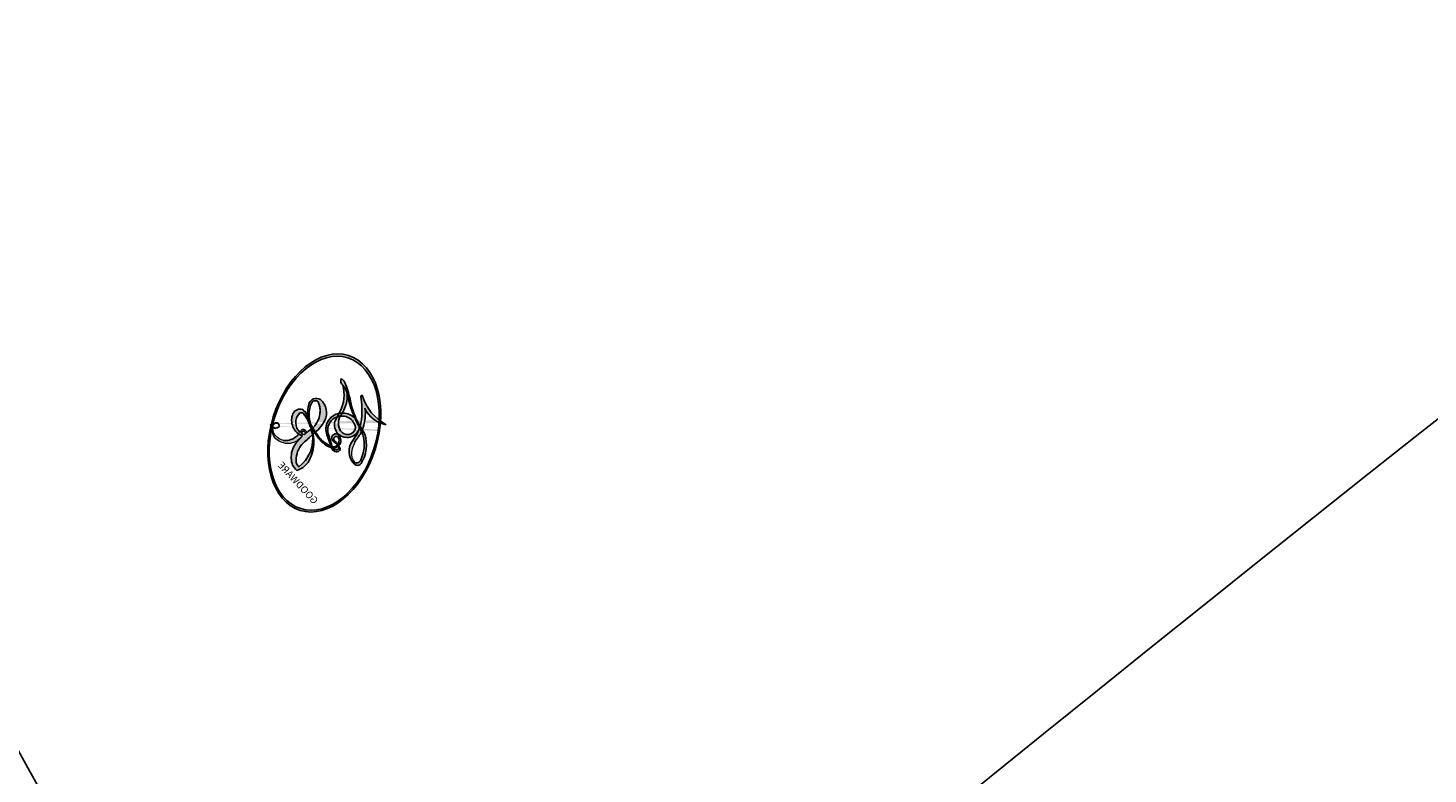
# Model space of a CAD drawing. Units: millimetres. Extents: x 2187 to 4707, y 1438 to 3220.
# Drawn here: x 3478 to 3480, y 2301 to 2302 of the extents above; entities that cross this region are included whole.
import ezdxf

# ---------------------------------------------------------------- set-up
doc = ezdxf.new("R2010")
doc.units = ezdxf.units.MM
doc.layers.add('H-08.木作(細線)', color=8, linetype='Continuous')
doc.layers.add('logo', color=240, linetype='Continuous', plot=False)
doc.styles.get("Standard").update_dxf_attribs({"font": 'arial.ttf'})

# ---------------------------------------------------------------- blocks, each defined once
blk = doc.blocks.new('logo')
at = {"layer": 'logo'}
h = blk.add_hatch(color=256, dxfattribs=at)
edge = h.paths.add_edge_path()
edge.add_ellipse((0.1802914912277629, 0.6045799425100995), major_axis=(0.3229310822019948, 0.5660060967866092), ratio=0.6591105981489803, start_angle=263.8575603848327, end_angle=429.8250477163325)
edge.add_arc((0.01771428938263853, 1.391569346549659), 0.3993341679718461, 258.9967413552358, 261.0580007118785)
edge.add_ellipse((0.1787985320825101, 0.6023774291033988), major_axis=(0.3143045515932551, 0.550886248658738), ratio=0.6598378267023628, start_angle=263.2429892943743, end_angle=428.5195051545401, ccw=False)
edge.add_arc((0.5073199427151849, 0.3746967277193107), 0.04332311897827124, 263.9961799065642, 282.4455010696743)
edge = h.paths.add_edge_path()
edge.add_ellipse((0.1787985320825101, 0.6023774291033988), major_axis=(0.3143045515932551, 0.550886248658738), ratio=0.6598378267023628, start_angle=70.27444383542638, end_angle=262.8393938163964, ccw=False)
edge.add_arc((0.03068698310926266, 1.204096049413238), 0.2374621132576002, 245.2323085429004, 248.2556509235489, ccw=False)
edge.add_ellipse((0.1802914912277629, 0.6045799425100995), major_axis=(0.3229310822019948, 0.5660060967866092), ratio=0.6591105981489803, start_angle=71.19986132064916, end_angle=263.5874831709492)
edge.add_arc((0.5026783769171743, 0.3667582457528624), 0.03889587363998076, 266.46582511937555, 288.39279538090886, ccw=False)
edge = h.paths.add_edge_path(flags=17)
edge.add_line((0.1957087584469264, 1.019739823916098), (0.1957087584469264, 1.034098023633305))
edge.add_arc((0.01771428938263853, 1.391569346549659), 0.3993341679718463, 261.0580007118787, 296.46993326101176, ccw=False)
edge.add_ellipse((0.1787985320825101, 0.6023774291033988), major_axis=(0.3143045515932551, 0.550886248658738), ratio=0.6598378267023628, start_angle=68.51950515454008, end_angle=70.27444383542637)
edge.add_arc((0.03068698310926266, 1.204096049413238), 0.2374621132576002, 248.2556509235472, 287.7328540247523)
edge.add_arc((0.1787515700016229, 0.8428055305785165), 0.1548912369510153, 119.2734902879766, 139.7005654380212)
edge.add_arc((0.4473028325628547, 0.5857130801532549), 0.5264673858294753, 137.2637964536153, 146.3296441712179)
edge.add_arc((0.699990274517404, 0.4866655720743438), 0.7937747080540483, 150.495440047385, 153.133153759539)
edge.add_arc((0.1745226173352421, 0.06722498738599825), 0.7993051380316838, 100.81859140067678, 103.20768185935663, ccw=False)
edge.add_arc((0.3030484850914945, 0.6842535605883313), 0.3253316575808651, 138.9230766667263, 148.8947779466664, ccw=False)
edge.add_arc((0.6247753021470999, 0.3946425204858315), 0.7581851605665992, 124.46568866148871, 138.4001760205241, ccw=False)
edge = h.paths.add_edge_path()
edge.add_arc((0.03068698310926266, 1.204096049413238), 0.2374621132576002, 233.3595557964515, 245.2323085428985)
edge.add_ellipse((0.1802914912277629, 0.6045799425100995), major_axis=(0.3229310822019948, 0.5660060967866092), ratio=0.6591105981489803, start_angle=69.8250477163325, end_angle=71.19986132064912, ccw=False)
edge.add_arc((0.01771428938263853, 1.391569346549659), 0.3993341679718461, 251.1922767923416, 258.9967413552355, ccw=False)
h.paths.add_polyline_path([(-0.05230556841343059, 0.8157453957182952, -0.021859056043336), (-0.01507380947805359, 0.83128368382404, -0.004954860000038527), (-0.00810373917556717, 0.8453871283209082, 0.01296660139934615), (-0.04819829918778851, 0.8348734075898392, 0.2233168218597432), (-0.2014011449027748, 0.6528535364541312, 0.4252427048585448), (-0.1683051170384715, 0.6103540628209885, 0.3932468187878483), (-0.01762062065063219, 0.7391353612993043, -0.08455806392049481), (0.01863162675181229, 0.8422020905063619, 0.01919431720782771), (-0.01507380947805359, 0.83128368382404, 0.00472601496695061), (-0.02146029121468018, 0.817705401067542, 0.02114843064291109), (-0.0385352395078371, 0.731271739926342, -0.08072109411544336), (-0.0657668188050593, 0.6647157422494274, -0.1041126089873124), (-0.1095005248516827, 0.6338635803485886, -0.09487265850930753), (-0.1615376919817209, 0.6213485423295424, -0.2078766928766236), (-0.1806048093676509, 0.6426082113111988, -0.2230344450931209), (-0.1780736952623556, 0.6710532802908347, -0.1686900671656828)], flags=17)
h.paths.add_polyline_path([(0.3601444251999055, 0.9744338414684535, 0.08859226629592737), (0.2835073553887923, 0.9527853389090524, 0.1407242370476406), (0.1982018572907691, 0.8196671719715596, -0.01227177250547251), (0.2022841222515126, 0.8147051671339796, -0.04153164331666979), (0.2150540611637553, 0.7974176329671536, 0.005558464624925259), (0.2209631089517643, 0.8159314326703679, -0.1878740793793823)], flags=17)
h.paths.add_polyline_path([(0.1897142947582324, 0.7303215851770801, 0.0115915370869728), (0.2047059639044164, 0.7679695011984222, 0.05688370383272847), (0.1918557768840401, 0.7904103092669175, -0.2712076389547624), (0.104537738736326, 0.711475444863936, -0.6796773919459298), (0.03965647445693321, 0.8164824763771321, -0.2900714316886079), (0.156914567009153, 0.8216799143929165, -0.1039224699488403), (0.1918557768840401, 0.7904103092669175, 0.05334853169188579), (0.1967681846745108, 0.8147051671339796, -0.004507969820746855), (0.1982018572907691, 0.8196671719715596, 0.2206035135701973), (0.0977739846730401, 0.8649461524264552, -0.01550142577462651), (0.0459350263390661, 0.8490112198160205, 0.00876830390257717), (0.03017708532752295, 0.8452974066130992, 0.02953939081686043), (0.0175457415789424, 0.8363910639072856, 1.009366776920765)], flags=17)
h.paths.add_polyline_path([(0.2150540611637553, 0.7974176329671536, -0.008928044058282365), (0.2047059639044164, 0.7679695011984222, -0.3476776960045613), (0.1679542116507946, 0.6313600905932617, 0.007270499821651857), (0.06358657876626239, 0.5787944804405925, -0.03560609058727635), (0.05895027547740028, 0.575940708536109, 0.01139008744123329), (0.06744892920141865, 0.571468074654149, 0.0121005007826768), (0.1545408028796373, 0.6096588174459612, 0.4616392744760571)], flags=17)
h.paths.add_polyline_path([(0.1077747728140821, 0.6735532254033387, 0.4331813314891947), (0.02724251157269464, 0.6315920425049626, 0.04485966569812438), (0.02569205851068546, 0.6202306754530582, -0.02678327127818661), (0.03807156646325893, 0.622268852538582, -0.142026000870599), (0.04976623274160374, 0.6424708780014043, -0.3074293050449363), (0.08627541476562328, 0.6616177569894717, -0.9534009816383994), (0.07053261014334566, 0.6213149306240666, 0.06961301498217881), (0.03807156646325893, 0.622268852538582, 0.04289129193809801), (0.03695020705163188, 0.6151785492311319, -0.06771935356188001), (0.07003147040268232, 0.6143533218064476, 0.8933793397286959)], flags=17)
h.paths.add_polyline_path([(0.02131583426853467, 0.6124138967943509, -0.009242549506202803), (0.0257419910212775, 0.6134095670768147, -0.02665142947774641), (0.02569205851068546, 0.6202306754530582, 0.01368370592972651), (0.01946887659505592, 0.6186807099666112, 0.1743261054895702), (-0.00349825258126657, 0.6062716579290282, 0.391287119431291), (0.005613851330053876, 0.5707360095921103, 0.2105547002655037), (0.0418485647696798, 0.5632758718793411), (0.04291173479759891, 0.561601267801052, 0.001325611377629147), (0.05259464934169955, 0.5654491270888684, -0.005065274568175245), (0.04991129326299415, 0.5670845499780626, -0.02752815215014762), (0.0446363764040143, 0.5717549030196096, -0.1952920133699726), (0.0171001214930584, 0.5801918241422754, -0.6592984287717002)], flags=17)
h.paths.add_polyline_path([(0.03695020705163188, 0.6151785492311319, 0.02312704452406808), (0.0257419910212775, 0.6134095670768147, 0.1846723411631602), (0.0446363764040143, 0.5717549030196096, 0.09835508698171387), (0.05895027547740028, 0.575940708536109, -0.00978770269035779), (0.05181627512683917, 0.5800900359981824, -0.240413133197712)], flags=17)
h.paths.add_polyline_path([(0.06744892920141865, 0.571468074654149, -0.002039086036632996), (0.05259464934169955, 0.5654491270888684, 0.07598953021402204), (0.09602777759209857, 0.5478220055574639, 0.1084310323164508), (0.2335050702713488, 0.5508145082039846, -0.004552359178270984), (0.2332031599398761, 0.5566395580299286, -0.0283319159353915), (0.1678197358887701, 0.5494967985196126, -0.1237080263213182)], flags=17)
h.paths.add_polyline_path([(0.3961773480441479, 0.7392365069936204, -0.5517299937189176), (0.4237469814415817, 0.6878573508229238, -0.1897896029508824), (0.3036419916588784, 0.5729648230417297, -0.01388117698386278), (0.2724998600933759, 0.5646047232085039, 0.01103912404721258), (0.2726171806607454, 0.556339671799833, 0.02216203085154623), (0.294634035688432, 0.561867080360571, -0.01096585878545845), (0.3113842380389542, 0.567947896755868, -0.001761100456537227), (0.3461386303115432, 0.5836198053202679, 0.03474429840727061), (0.3759161139769276, 0.6030616371772339, 0.08610291134086423), (0.4334771144822298, 0.6717654332396705, 0.5066594807780262), (0.3980013446580415, 0.7640918848564979, 0.3552052302613521), (0.2501881690386654, 0.6740848451963757, 0.09342211340373655), (0.2332031599398761, 0.5566395580299286, 0.01726283517204237), (0.2724998600933759, 0.5646047232085039, -0.3139095768473526)], flags=17)
h.paths.add_polyline_path([(0.2585770361056348, 0.5458189120918178, -0.00970179657672169), (0.2727876776061748, 0.5526473205472939, -0.004935924228143223), (0.2726171806607454, 0.556339671799833, -0.03536928119621949), (0.236726589517275, 0.5516129661345985, -0.00258674009545134), (0.2335050702713488, 0.5508145082039846, 0.01440468535962261), (0.2351580052327336, 0.5324356305582114, -0.02050935983597559)], flags=17)
h.paths.add_polyline_path([(0.2732093080103368, 0.546779193443399, -0.00785664003140717), (0.2727876776061748, 0.5526473205472939, 0.009701796576718462), (0.2585770361056348, 0.5458189120918178, 0.02050935983598017), (0.2351580052327336, 0.5324356305582114, 0.000680888531336392), (0.2352623283550201, 0.531569460575156, -0.002588116351320516), (0.23603359471781, 0.5259769832246093, -0.01371258215328648), (0.2485680980298639, 0.5342724894226194, -0.01198013518408353)], flags=17)
h.paths.add_polyline_path([(0.2775829619658907, 0.5197747030988467, -0.03657898652114943), (0.2732093080103368, 0.546779193443399, 0.0119801351840829), (0.2485680980298639, 0.5342724894226194, 0.0134108692760928), (0.2360495025222917, 0.5258569488760259, 0.001088580213132376), (0.2350756948035269, 0.5251725232747049, 0.01593336830827142), (0.2355443970463966, 0.4269779970863965, -0.1902026159777679), (0.1870881993254443, 0.3040625678486322, -0.2661611695614833), (0.1213594572309376, 0.2691329711169601, -0.2073165086283806), (0.1832547434769367, 0.4774749345606324, -0.06459314176191647), (0.2350792635388643, 0.5253040150964807, -0.001016817078696529), (0.2352623283550201, 0.531569460575156, -0.0006808885313488096), (0.2351580052327336, 0.5324356305582114, 0.1525377839630521), (0.1076289262309729, 0.3834219235513956, 0.2302412230988999), (0.1105060786630929, 0.23817483466064, 0.234094741273827), (0.2113390103604615, 0.2714774613959889, 0.172716903701725), (0.2737502371583105, 0.3748320669747045, 0.02813155534165157), (0.2812866608765034, 0.4407611798724247, -0.01435151781848595), (0.2820583406301012, 0.4591253095941283, 0.06201608288984124), (0.3139585848584829, 0.4484350370994434, 0.3494866153747248), (0.464949853851067, 0.5256955051090699, 0.3924066729197783), (0.4355419280163915, 0.6057995947885502, 0.1301076997640089), (0.3830701842125563, 0.5999521838903092, 0.001865372168486674), (0.3461386303115432, 0.5836198053202679, -0.05472112838869806), (0.294634035688432, 0.561867080360571, 0.01459322496150621), (0.2727876776061748, 0.5526473205472939, 0.0078566400314079), (0.2732093080103368, 0.546779193443399, -0.01108000849836338), (0.2965086155727477, 0.55728347380591, -0.1006777564325591), (0.4078980002250319, 0.5882487102289815, -0.3492029408971026), (0.4322182231735496, 0.5655765199562666, -0.402436893655924), (0.3163307132363116, 0.4647718286369127, -0.009973720721309132), (0.3173924490274658, 0.4691670745141892, 0.6133720589346167), (0.2948300816515257, 0.5078601469804198, 0.1757128613883309), (0.2790813191950292, 0.5031389568403029, -0.002483924896502284), (0.2801474653115292, 0.4896262754855343, -0.4636439566526038), (0.3024185474187107, 0.4930488583158876, -0.5137676618201015), (0.300458431678635, 0.467046954633588, -0.0750515546979712), (0.2810496769998281, 0.4765659267541196, 0.007944002259326899)], flags=17)
h.paths.add_polyline_path([(0.3139585848584829, 0.4484350370994434, -0.06201608288984121), (0.2820583406301012, 0.4591253095941283, -0.007786344994728682), (0.2812866608765034, 0.4407611798724247, 0.02757247652769637), (0.2827627458300412, 0.4054988815096294, 0.05820023890153306), (0.2836784263763548, 0.3967188038159293, 0.2646597849976745), (0.3787276363163983, 0.2932210735971239, 0.3153274601522557), (0.4945893319254537, 0.328712794806961, -0.02586660080713447), (0.4907040384750871, 0.3297514328087345, -0.3803631673759104), (0.3531204571172566, 0.3280716161589226, -0.1539544757914205), (0.3145165439382254, 0.4049609248404522, -0.0908309219414973)], flags=17)
h.paths.add_polyline_path([(0.4638140665520041, 0.3683248876122889, 0.3364317195218746), (0.4907040384750871, 0.3297514328087345, 0.0258666008071405), (0.4945893319254537, 0.328712794806961, 0.02639439727819642), (0.4985565019924252, 0.3322692042911513, -0.0259271544351559), (0.4942123299151717, 0.3334040755398746, -0.1732853820220084), (0.4710130352214037, 0.3510598686052617, -0.6853148175230003), (0.4866631730146764, 0.3832862350909636, -0.4910266436165239), (0.5032800518129079, 0.3451704189756128, -0.04054744413361341), (0.4942123299151717, 0.3334040755398746, 0.0259271544351559), (0.4985565019924252, 0.3322692042911513, 0.1396531341872101), (0.5120559585211595, 0.3564227127581034, 1.004842765417396)], flags=17)
h.paths.add_polyline_path([(0.4060733820242604, 1.003818160015726, 0.1438390393645085), (0.3493907882984786, 0.9962406504719183, 0.06921317461904568), (0.2835073553887923, 0.9527853389090524, -0.08859226629592848), (0.3601444251999055, 0.9744338414684535, 0.4046355192096127)], flags=17)
h.paths.add_polyline_path([(0.2704679584294354, 0.9459210076247473, -0.01626974206808632), (0.2835073553887923, 0.9527853389090524, -0.06921317461904479), (0.3493907882984786, 0.9962406504719183, 0.03762599015117966), (0.2241811307776516, 0.932558245834116, -0.08221276787595427), (0.03803748201244161, 0.854791182407098, 0.004306136525557315), (0.02449301217347966, 0.8523235934781042, 0.008988616880162765), (0.01863162675181229, 0.8422020905063619, -0.006473605751648267), (0.03017708532752295, 0.8452974066130992, -0.1369455202377756), (0.0977739846730401, 0.8649461524264552, 0.05466800111129)], flags=17)
h = blk.add_hatch(color=256, dxfattribs=at)
edge = h.paths.add_edge_path()
edge.add_ellipse((0.1787985320825101, 0.6023774291033988), major_axis=(0.3143045515932551, 0.550886248658738), ratio=0.6598378267023628, start_angle=68.51950515454013, end_angle=70.27444383542638, ccw=False)
edge.add_arc((0.01771428938263853, 1.391569346549659), 0.3993341679718461, 258.9967413552348, 261.0580007118781, ccw=False)
edge.add_ellipse((0.1802914912277629, 0.6045799425100995), major_axis=(0.3229310822019948, 0.5660060967866092), ratio=0.6591105981489803, start_angle=69.82504771633249, end_angle=71.19986132064916)
edge.add_arc((0.03068698310926266, 1.204096049413238), 0.2374621132576002, 245.232308542898, 248.2556509235465)
for points in [[(0.01863162675181229, 0.8422020905063619, 0.01919431720782712), (-0.01507380947805359, 0.83128368382404, 0.00472601496695109), (-0.02146029121468018, 0.817705401067542, -0.04458682337099956), (-0.0444193095281662, 0.7318085008992057, -0.076229827986746), (-0.07547703635282232, 0.6710310665012003, -0.2358640760463701), (-0.1623128158807958, 0.6232642294426114, -0.4502974716918374), (-0.1780736952623556, 0.6710532802908347, -0.1686900671656764), (-0.05230556841343059, 0.8157453957182952, -0.02185905604333879), (-0.01507380947805359, 0.83128368382404, -0.004954860000039027), (-0.00810373917556717, 0.8453871283209082, 0.01296660139934728), (-0.04819829918778851, 0.8348734075898392, 0.2233168218597408), (-0.2014011449027748, 0.6528535364541312, 0.4252427048585448), (-0.1683051170384715, 0.6103540628209885, 0.3932468187878483), (-0.01762062065063219, 0.7391353612993043, -0.0845580639204947)], [(-0.1623128158807958, 0.6232642294426114, -0.2065216735365617), (-0.1806048093676509, 0.6426082113111988, 0.2078766928766259), (-0.1615376919817209, 0.6213485423295424, 0.02430501966049054), (-0.1477740670397907, 0.6226661580376458, -0.04337341925220608)], [(0.2726171806607454, 0.556339671799833, -0.01103912404721306), (0.2724998600933759, 0.5646047232085039, -0.01726283517204249), (0.2332031599398761, 0.5566395580299286, 0.004552359178271081), (0.2335050702713488, 0.5508145082039846, 0.002586740095451355), (0.236726589517275, 0.5516129661345985, 0.03536928119621992)]]:
    blk.add_hatch(color=256, dxfattribs=at).paths.add_polyline_path(points)
h = blk.add_hatch(color=256, dxfattribs=at)
h.paths.add_polyline_path([(0.2150540611637553, 0.7974176329671536, 0.04153164331664885), (0.2022841222515126, 0.8147051671339796, 0.01227177250549282), (0.1982018572907691, 0.8196671719715596, 0.004507969820750146), (0.1967681846745108, 0.8147051671339796, -0.05334853169187739), (0.1918557768840401, 0.7904103092669175, -0.05688370383272678), (0.2047059639044164, 0.7679695011984222, 0.008928044058282486)])
h.paths.add_polyline_path([(0.01863162675181229, 0.8422020905063619, -0.008988616880162116), (0.02449301217347966, 0.8523235934781042, 0.01042475127150461), (-0.00810373917556717, 0.8453871283209082, 0.004954860000038847), (-0.01507380947805359, 0.83128368382404, -0.01919431720782767)])
h.paths.add_polyline_path([(0.0977739846730401, 0.8649461524264552, 0.1369455202377763), (0.03017708532752295, 0.8452974066130992, -0.008768303902576382), (0.0459350263390661, 0.8490112198160205, 0.01550142577462738)])
h.paths.add_polyline_path([(0.03807156646325893, 0.622268852538582, 0.02678327127818773), (0.02569205851068546, 0.6202306754530582, 0.02665142947774828), (0.0257419910212775, 0.6134095670768147, -0.02312704452407075), (0.03695020705163188, 0.6151785492311319, -0.04289129193809763)])
h.paths.add_polyline_path([(0.06744892920141865, 0.571468074654149, -0.01139008744123158), (0.05895027547740028, 0.575940708536109, -0.09835508698171976), (0.0446363764040143, 0.5717549030196096, 0.02752815215013946), (0.04991129326299415, 0.5670845499780626, 0.005065274568173491), (0.05259464934169955, 0.5654491270888684, 0.00203908603663323)])
for p, q in [((0.1957087584469264, 1.034098023629667), (0.1957087584469264, 1.019739823916098)), ((0.04291173479759891, 0.561601267801052), (0.0418485647696798, 0.5632758718793411))]:
    blk.add_line(p, q, dxfattribs=at)
at = {"layer": 'logo', "lineweight": 0}
for p, q in [((0.1957087584469264, 1.019739823916098), (0.1957087584469264, 1.034098023629667)), ((0.0418485647696798, 0.5632758718793411), (0.04291173479759891, 0.561601267801052))]:
    blk.add_line(p, q, dxfattribs=at)
at = {"layer": 'logo'}
for points in [[(0.1957087584469264, 1.019739823916098, 0.06087570300022179), (0.05780434039661486, 0.8980197808350567, 0.1377163805939768), (-0.01762062065063219, 0.7391353612993043, -0.3932468187878277), (-0.1683051170384715, 0.6103540628209885, 79.5784587167159)], [(-0.1110283693142264, 1.013557302380832, 0.2001721110250373), (0.1957087584469264, 1.034098023629667, -0.06696522655621184)], [(-0.1110283693142264, 1.013557302380832, 0.2418021369812594), (0.1030130219332932, 0.9779164762112487, 0.5759375712262855)], [(0.1932232384260715, 1.018026474408543, 0.002732520062785908), (0.1957087584469264, 1.019739823916098)], [(-0.1683051170384715, 0.6103540628209885, -0.4252427048585419), (-0.2014011449027748, 0.6528535364541312, -0.2233168218597428), (-0.04819829918778851, 0.8348734075898392, -0.02770344236119389), (0.03803748201244161, 0.854791182407098, 0.08221276787596012), (0.2241811307776516, 0.932558245834116, -0.03762599015117698), (0.3493907882984786, 0.9962406504719183, -0.1438390393645085), (0.4060733820242604, 1.003818160015726, -0.8727750605919423)], [(-0.05230556841343059, 0.8157453957182952, -0.05634865605229895), (0.0459350263390661, 0.8490112198160205, 0.07022894113525269), (0.2704679584294354, 0.9459210076247473, 0.769245452175019)], [(0.06061994034462259, 0.9429864337662366, 0.03957786866485315), (0.009155046396699618, 0.8775939219158317, 0.02119316860327467), (-0.02146029121468018, 0.817705401067542, 0.7003962402884644)], [(0.1030130219332932, 0.9779164762112487, 0.08936670223265955), (0.06061994034462259, 0.9429864337662366, 0.02839744826823236)], [(0.3493907882984786, 0.9962406504719183, 0.2167173946758744), (0.1967681846745108, 0.8147051671339796, 0.6383265539989161)], [(0.3601444251999055, 0.9744338414684535, 0.1878740793793891), (0.2209631089517643, 0.8159314326703679, 0.7832258060572383)], [(0.2704679584294354, 0.9459210076247473, -0.105013371836621), (0.3601444251999055, 0.9744338414684535, 0.4046355192096127), (0.4060733820242604, 1.003818160015726, 1.743742499028333)], [(-0.1615376919817209, 0.6213485423295424, -0.4345306362253787), (-0.1780736952623556, 0.6710532802908347, -0.1686900671656771), (-0.05230556841343059, 0.8157453957182952, 0.9091828181362692)], [(-0.02146029121468018, 0.817705401067542, 0.02114843064290976), (-0.0385352395078371, 0.731271739926342, 0.6581859547938771)], [(0.2209631089517643, 0.8159314326703679, -0.02608314483907619), (0.1897142947582324, 0.7303215851770801, -1.009366776920672), (0.0175457415789424, 0.8363910639072856, 0.6247731714532294)], [(0.0175457415789424, 0.8363910639072856, -0.4169432612355427), (0.2022841222515126, 0.8147051671339796, 0.8285324686616854)], [(0.1967681846745108, 0.8147051671339796, -0.3293209606216967), (0.104537738736326, 0.711475444863936, -0.6796773919459292), (0.03965647445693321, 0.8164824763771321, 0.4158709405261485)], [(0.03965647445693321, 0.8164824763771321, -0.2900714316881845), (0.156914567009153, 0.8216799143929165, -0.5397990693515548), (0.1679542116507946, 0.6313600905932617, 0.007270499821651902), (0.06358657876626239, 0.5787944804405925, -1.514750343190106)], [(0.2022841222515126, 0.8147051671339796, -0.5130066076122632), (0.1545408028796373, 0.6096588174459612, -1.702754082827425)], [(0.06358657876626239, 0.5787944804405925, -0.3386137699050284), (0.0171001214930584, 0.5801918241422754, -0.6592984287716792), (0.02131583426853467, 0.6124138967943509, -0.1003158122521137), (0.07003147040268232, 0.6143533218064476, 0.8933793397286947), (0.1077747728140821, 0.6735532254033387, 0.4331813314891947), (0.02724251157269464, 0.6315920425049626, 0.2892991997957457), (0.04991129326299415, 0.5670845499780626, 0.0810860154248285), (0.09602777759209857, 0.5478220055574639, -0.6847837712609218)], [(0.1678197358887701, 0.5494967985196126, 0.05953593816143615), (0.3036419916588784, 0.5729648230417297, 0.1897896029508848), (0.4237469814415817, 0.6878573508229238, 0.5517299937189053), (0.3961773480441479, 0.7392365069936204, 0.3816204681033822), (0.2775829619658907, 0.5197747030988467, -0.007944002259329648), (0.2810496769998281, 0.4765659267541196, -0.007944002259329648)], [(0.3759161139769276, 0.6030616371772339, 0.08610291134086423), (0.4334771144822298, 0.6717654332396705, 0.5066594807780268), (0.3980013446580415, 0.7640918848564979, 0.3552052302613527), (0.2501881690386654, 0.6740848451963757, 0.1132693649479276), (0.2352623283550201, 0.531569460575156, 0.5831314952798562)], [(0.0418485647696798, 0.5632758718793411, -0.2105547002655265), (0.005613851330053876, 0.5707360095921103, -0.3912871194312475), (-0.00349825258126657, 0.6062716579290282, -0.1743261054895447), (0.01946887659505592, 0.6186807099666112, -0.1104059592868424), (0.07053261014334566, 0.6213149306240666, 0.9534009816383265), (0.08627541476562328, 0.6616177569894717)], [(0.08627541476562328, 0.6616177569894717, 0.307429305044931), (0.04976623274160374, 0.6424708780014043, 0.4464322647557979), (0.05181627512683917, 0.5800900359981824, 0.1452688044190072), (0.1678197358887701, 0.5494967985196126, -0.2149794390508303)], [(0.1545408028796373, 0.6096588174459612, -0.01546583697774856), (0.04291173479759891, 0.561601267801052, 0.6080141768509018)], [(0.09602777759209857, 0.5478220055574639, 0.1110489197348274), (0.236726589517275, 0.5516129661345985, 0.1479759815441559), (0.3759161139769276, 0.6030616371772339, 0.3935249538523782)], [(0.2485680980298639, 0.5342724894226194, -0.02306320509228194), (0.2965086155727477, 0.55728347380591, -0.1006777564325578), (0.4078980002250319, 0.5882487102289815, -0.3492029408971207), (0.4322182231735496, 0.5655765199562666, -0.4024368936559268), (0.3163307132363116, 0.4647718286369127, -0.2471362217119116)], [(0.2585770361056348, 0.5458189120918178, -0.0352737193180119), (0.3113842380389542, 0.567947896755868, -0.003626484538416195), (0.3830701842125563, 0.5999521838903092, 0.3894892301551027)], [(0.3830701842125563, 0.5999521838903092, -0.1301076997640494), (0.4355419280163915, 0.6057995947885502, -0.3924066729197594), (0.464949853851067, 0.5256955051090699, -0.4206191088823891), (0.2820583406301012, 0.4591253095941283, -0.4206191088823891)], [(0.2820583406301012, 0.4591253095941283, -0.03592576958861839), (0.2737502371583105, 0.3748320669747045, -0.1727169037017231), (0.2113390103604615, 0.2714774613959889, -0.2340947412738342), (0.1105060786630929, 0.23817483466064, -0.2302412230988991), (0.1076289262309729, 0.3834219235513956, -0.1735902124985646), (0.2585770361056348, 0.5458189120918178)], [(0.2352623283550201, 0.531569460575156, 0.01697180463822454), (0.2355443970463966, 0.4269779970863965, -0.1902026159777679), (0.1870881993254443, 0.3040625678486322, -0.2661611695614849), (0.1213594572309376, 0.2691329711169601, -0.2909371293761529), (0.2485680980298639, 0.5342724894226194, 0.2119685697849922)], [(0.2790813191950292, 0.5031389568403029, -0.1757128613882636), (0.2948300816515257, 0.5078601469804198, -0.6133720589346167), (0.3173924490274658, 0.4691670745141892)], [(0.300458431678635, 0.467046954633588, 0.5137676618199993), (0.3024185474187107, 0.4930488583158876, 0.463643956655889), (0.2801474653115292, 0.4896262754855343, 0.463643956655889)], [(0.300458431678635, 0.467046954633588, -0.07505155469793472), (0.2810496769998281, 0.4765659267541196)], [(0.3173924490274658, 0.4691670745141892, 0.009973720721305295), (0.3163307132363116, 0.4647718286369127, 0.009973720721305295)], [(0.3139585848584829, 0.4484350370994434, 0.09083092194145637), (0.3145165439382254, 0.4049609248404522, 0.1697044603992359), (0.3594272650934727, 0.3219648198219147)], [(0.5120559585211595, 0.3564227127581034, -0.1666618571212795), (0.4945893319254537, 0.328712794806961, -0.7073896391061711)]]:
    blk.add_lwpolyline(points, format="xyb", dxfattribs=at)
at = {"layer": 'logo', "lineweight": 0}
for centre, radius, start, end in [((0.01771428938263853, 1.391569346549659), 0.3993341679718463, 251.1922767913685, 296.4699332626376), ((0.6247753021470999, 0.3946425204858315), 0.7581851605665992, 124.4656886606378, 138.4001760202567), ((0.4473028325628547, 0.5857130801532549), 0.5264673858294758, 137.263796452155, 146.3296441699156), ((-0.1037734331875981, 1.455891264829006), 0.6176015258742746, 283.2744387459256, 302.0739384075951), ((0.1787515700016229, 0.8428055305785165), 0.1548912369510153, 119.2734902882772, 139.7005654394931), ((-0.1850751435686107, 1.692813119699167), 0.8748527561050845, 288.8632517205265, 301.3797756777096), ((0.4726590013287932, 0.737680119077595), 0.2864412692628202, 131.3266121880985, 163.3678297330452), ((0.4940248927032371, 0.7165141910190869), 0.2905968438785877, 117.4328421612898, 159.9942786530922), ((0.7093146972056275, 0.133641268644169), 0.9346779732865962, 112.6485816438124, 121.2677574869487), ((0.3824366897497384, 0.7490435223962777), 0.2264900461198248, 115.8994592670164, 119.6278805318616), ((0.4726590013287932, 0.737680119077595), 0.2864412692628202, 115.4893780276352, 131.3266121880985), ((0.4726590013287932, 0.737680119077595), 0.2864412692628202, 115.4893780276352, 131.3266121880985), ((0.3824366897497384, 0.7490435223962777), 0.2264900461198247, 95.64847755732207, 115.8994592670164), ((0.3824366897497384, 0.7490435223962777), 0.2264900461198248, 95.64847755732207, 115.8994592670164), ((0.3906297195389925, 0.9035502959095538), 0.1014502404319982, 81.2438810002133, 113.9847934559651), ((0.3679265816626867, 1.01285662457758), 0.03920296189220897, 258.5501936325538, 346.6702123166829), ((0.06880690531579603, 0.5809082623973154), 0.279622089332472, 114.7361682827167, 165.0904020367869), ((0.093143185151348, 0.5623139480239843), 0.2922034198878472, 119.8522701667186, 158.1526064312452), ((0.1439353603091149, 0.3979018227310007), 0.4616316210841608, 110.1482462160117, 115.1571751545784), ((0.1745226173352421, 0.06722498738599825), 0.7993051380316741, 103.2076818622485, 106.1792414672824), ((-0.5136094913195848, 0.9032331150892787), 0.4995256000179559, 339.9295794800711, 350.1413633094176), ((0.699990274517404, 0.4866655720743438), 0.7937747080540478, 154.2687147294743, 155.3518295122541), ((0.3030484850914945, 0.6842535605883313), 0.3253316575808651, 150.9547617137517, 170.2880518850071), ((0.699990274517404, 0.4866655720743438), 0.7937747080540478, 153.1331537588159, 154.2687147294743), ((0.699990274517404, 0.4866655720743438), 0.7937747080540479, 153.1331537588159, 154.2687147294743), ((0.1439353603091149, 0.3979018227310007), 0.4616316210841607, 105.7497728631555, 110.1482462160117), ((0.1439353603091149, 0.3979018227310007), 0.4616316210841607, 105.7497728631555, 110.1482462160117), ((0.699990274517404, 0.4866655720743438), 0.7937747080540479, 150.4954400472854, 153.1331537588159), ((0.1745226173352421, 0.06722498738599825), 0.7993051380316741, 100.8185914038015, 103.2076818622485), ((0.1745226173352421, 0.06722498738599825), 0.7993051380316745, 100.8185914038015, 103.2076818622485), ((0.1031355585600977, 0.7825537336520938), 0.1011141676495096, 147.8294666415768, 328.8978089759132), ((0.09917247269004292, 0.7340349746164065), 0.1309186474125093, 121.8036290198132, 128.5715906519971), ((0.3030484850914945, 0.6842535605883313), 0.3253316575808651, 148.8947779475074, 150.9547617137517), ((0.3030484850914945, 0.6842535605883313), 0.3253316575808651, 148.8947779475074, 150.9547617137517), ((0.1439353603091149, 0.3979018227310007), 0.4616316210841607, 104.2661524338862, 105.7497728631555), ((0.3030484850914945, 0.6842535605883313), 0.3253316575808652, 138.9230766657804, 148.8947779475074), ((0.1745226173352421, 0.06722498738599825), 0.7993051380316745, 99.83170370540198, 100.8185914038015), ((0.09287823058366484, 0.7768191064760686), 0.06637573533898945, 143.3047786126605, 280.1170213466692), ((0.09917247269004292, 0.7340349746164065), 0.1309186474125092, 90.61205172590071, 121.8036290198132), ((0.1439353603091149, 0.3979018227310007), 0.4616316210841607, 102.2566567033623, 104.2661524338862), ((0.1023880603188445, 0.7265248311214236), 0.1096705512175779, 60.18609267473747, 124.8898293947019), ((-0.1850751435686107, 1.692813119699167), 0.8748527561050845, 285.3108711469335, 288.8632517205265), ((0.09917247269004292, 0.7340349746164065), 0.1309186474125093, 40.85046461311279, 90.61205172590071), ((0.08078630195632286, 0.8255125719815624), 0.1164843213029707, 281.7652561794561, 342.4614430133101), ((0.1047861610004475, 0.7293252578583633), 0.1295977675376132, 292.5764536897098, 31.69606246082502), ((0.099974177979675, 0.7228969508951195), 0.1140187781782032, 36.30794345044671, 60.04002925768438), ((0.08078630195632286, 0.8255125719815624), 0.1164843213029707, 342.4614430133101, 354.6764463948511), ((0.08078630195632286, 0.8255125719815624), 0.1164843213029707, 342.4614430133101, 354.6764463948511), ((0.099974177979675, 0.7228969508951195), 0.1140187781782031, 23.28519288812475, 36.30794345044671), ((0.099974177979675, 0.7228969508951195), 0.1140187781782032, 23.28519288812475, 36.30794345044671), ((0.4726590013287932, 0.737680119077595), 0.2864412692628202, 163.3678297330452, 164.4009733132637), ((0.4726590013287932, 0.737680119077595), 0.2864412692628202, 163.3678297330452, 164.4009733132637), ((0.09917247269004292, 0.7340349746164065), 0.1309186474125093, 38.0381226940256, 40.85046461311279), ((0.09917247269004292, 0.7340349746164065), 0.1309186474125093, 38.0381226940256, 40.85046461311279), ((0.1047861610004475, 0.7293252578583633), 0.1295977675376132, 31.69606246082502, 41.20894696694587), ((0.1047861610004475, 0.7293252578583633), 0.1295977675376132, 31.69606246082502, 41.20894696694587), ((-0.6146506535424123, 1.07243430782637), 0.8740961532488335, 339.6154323667525, 341.6615349788927), ((-0.6146506535424123, 1.07243430782637), 0.8740961532488335, 339.6154323667525, 341.6615349788927), ((-0.6146506535424123, 1.07243430782637), 0.8740961532488335, 341.6615349788927, 342.9354281118616), ((-0.1621726876892353, 0.7557257770322394), 0.1455010033764225, 267.5844398299313, 353.4527415078689), ((-0.2581129174050147, 0.8026834608690478), 0.22514044059216, 324.2141919899058, 341.651058703596), ((0.08718131134992291, 0.6148166790599134), 0.06224204794723829, 70.67896159582112, 164.3644022670932), ((0.099974177979675, 0.7228969508951195), 0.1140187781782032, 306.5995004689024, 23.28519288812475), ((-0.6146506535424123, 1.07243430782637), 0.8740961532488335, 336.9589667272514, 339.6154323667525), ((0.3794506305293908, 0.6281807258719709), 0.1371713240158113, 82.22764338249804, 160.4488610930458), ((0.4597120517555595, 0.5631287999676715), 0.1872180093974216, 109.8380167594119, 179.5483070871707), ((0.2178038707625092, 0.7829204908275642), 0.2268249665413347, 292.2366714595955, 335.2219986371564), ((0.3937680870913027, 0.7048573197789665), 0.03446350318413553, 330.443963720577, 85.99131964731562), ((0.3818772865615756, 0.7049174528738149), 0.06133187303931486, 327.2799388023534, 74.75788067440284), ((-0.1643858568113501, 0.6475424788013697), 0.03739436968983657, 171.8347694280055, 263.9838472513553), ((-0.1490411439281161, 0.6541347435904754), 0.03360246894122688, 149.7687751392242, 246.7364448915305), ((-0.1667079289290996, 0.7340673527323816), 0.1108902572256605, 272.2715016923375, 325.3573380083242), ((0.02028596950003703, 0.5934343498192902), 0.02702749896356355, 151.6424661093642, 237.1215310128311), ((0.02524025208913372, 0.5805401072075256), 0.03857478909040277, 98.60462857343867, 138.1597375644146), ((0.03219623557924933, 0.608121515012499), 0.045872640722953, 234.5858600428755, 282.1467213240621), ((0.02611530592366762, 0.5953991535288878), 0.01767869950702959, 105.7525507100259, 239.3397585592807), ((0.0412567250587017, 0.6098790646001362), 0.03827366901429834, 230.8646392630464, 275.0659446858193), ((0.05089288653471158, 0.5057800422591754), 0.1171922743667121, 102.4177745700647, 105.5536532492133), ((0.05045831193456252, 0.493199670139802), 0.1227245527240515, 101.6186466247271, 103.7368226273428), ((0.08965602809803386, 0.6172881730826703), 0.06403161499941033, 177.3661079519337, 183.4727200936877), ((0.08965602809803386, 0.6172881730826703), 0.06403161499941035, 177.3661079519337, 183.4727200936877), ((0.08965602809803386, 0.6172881730826703), 0.06403161499941033, 167.0919180890337, 177.3661079519337), ((0.05089288653471158, 0.5057800422591754), 0.1171922743667121, 96.28096806551838, 102.4177745700647), ((0.05089288653471158, 0.5057800422591754), 0.1171922743667121, 96.28096806551838, 102.4177745700647), ((0.05045831193456252, 0.493199670139802), 0.1227245527240515, 96.31926312742605, 101.6186466247271), ((0.05045831193456252, 0.493199670139802), 0.1227245527240515, 96.31926312742605, 101.6186466247271), ((0.08965602809803386, 0.6172881730826703), 0.06403161499941033, 183.4727200936877, 225.3249795817769), ((0.07876203129308124, 0.612199669988513), 0.04191780493394283, 175.9248535138212, 229.9973046726602), ((0.07876203129308124, 0.612199669988513), 0.04191780493394283, 166.1009147836056, 175.9248535138212), ((0.07876203129308124, 0.612199669988513), 0.04191780493394283, 166.1009147836056, 175.9248535138212), ((0.05045831193456252, 0.493199670139802), 0.1227245527240515, 80.82279010239485, 96.31926312742605), ((0.07876203129308124, 0.612199669988513), 0.04191780493394283, 133.7672010887973, 166.1009147836056), ((0.05089288653471158, 0.5057800422591754), 0.1171922743667121, 80.35253664687491, 96.28096806551838), ((-0.6779218804404081, 2.389644391799266), 1.965029965170597, 291.5202999445311, 291.8241075158721), ((0.0412567250587017, 0.6098790646001362), 0.03827366901429834, 275.0659446858193, 297.5350030132306), ((0.08965602809803386, 0.6172881730826703), 0.06403161499941035, 225.3249795817769, 231.6323744007878), ((0.08211939368993626, 0.6251612282003407), 0.03669265597683113, 83.49639397347016, 151.8522430485211), ((0.1319682857174485, 0.6987022678595167), 0.1551018171255394, 238.0585466645274, 239.2194121609627), ((0.1613563033442915, 0.760216373437288), 0.2108186785201279, 238.6950075887894, 240.9381121811387), ((-0.6779218804404081, 2.389644391799266), 1.965029965170597, 291.8241075158721, 292.2914309576632), ((0.1319682857174485, 0.6987022678595167), 0.1551018171255394, 239.2194121609627, 256.601523856958), ((0.0412567250587017, 0.6098790646001362), 0.03827366901429834, 297.5350030132306, 305.6918719652507), ((0.1613563033442915, 0.760216373437288), 0.210818678520128, 240.9381121811387, 243.5484150567694), ((1.923171290096434, -2.983469533827702), 4.018430067321408, 115.8993602618152, 117.5656067191436), ((-0.6779218804404081, 2.389644391799266), 1.965029965170597, 292.2914309576632, 295.0645261176936), ((0.1613563033442915, 0.760216373437288), 0.210818678520128, 243.5484150567694, 271.7568910509696), ((0.08555883026383526, 0.6460854493716397), 0.03532742312159278, 243.9262877640196, 51.03406129415579), ((0.07744202792309807, 0.6418421073813079), 0.02165883284983218, 251.3968419811727, 65.93064059025532), ((0.137534538300315, 1.129546495980321), 0.580839775420754, 279.4802384131708, 283.4361958666282), ((0.4597120517555595, 0.5631287999676715), 0.1872180093974216, 179.5483070871707, 182.0781851943462), ((0.137534538300315, 1.129546495980321), 0.5808397754207545, 283.4361958666282, 286.6173229804402), ((0.2213039986254444, 0.8073437275825199), 0.2561953915847472, 286.6322059323658, 299.1608694454092), ((0.4416231135528506, 0.1830817585805562), 0.4063054380775762, 108.6958425392876, 111.2089315182288), ((0.4283158811431349, 0.298970904910675), 0.2899974801808836, 94.03736989445882, 117.0335245130059), ((2.553486875460294, -4.357819508883949), 5.412042938787992, 114.0703860737242, 114.4740001517465), ((0.3217949222471361, 0.575505928974053), 0.1108688349180317, 267.1750131538828, 354.8617072645508), ((0.2213039986254444, 0.8073437275825199), 0.2561953915847472, 299.1608694454092, 307.1204742635833), ((2.553486875460294, -4.357819508883949), 5.412042938787992, 113.6428747661682, 114.0703860737242), ((0.2066938844200195, 0.8033029894686479), 0.2621693386498238, 310.2008625128168, 329.8856462411817), ((0.4203515704411984, 0.5037589626090266), 0.1031650986459306, 81.53280135532343, 111.1847222921962), ((0.4058060250408744, 0.5616245497712953), 0.02670622174562576, 8.509846872431176, 85.50725413954308), ((0.4070703879860957, 0.5498968986903492), 0.06273547659738919, 337.3085193813787, 63.01001424745148), ((0.1579479908723442, 0.8625609917444308), 0.3207721032762928, 258.8700488296038, 283.6239004880705), ((0.409935166260766, 0.2537797495251652), 0.3289318410268581, 122.0965554593425, 156.7882238638918), ((0.3927454994682194, 0.3018732948630714), 0.2733538233017157, 124.9761262443061, 186.8789842695508), ((0.137534538300315, 1.129546495980321), 0.5808397754207544, 272.9887780945286, 279.4802384131708), ((0.5532393041685282, 0.5703065705247354), 0.3203278333721409, 182.445307037616, 183.4886237025877), ((0.1579479908723442, 0.8625609917444308), 0.3207721032762928, 283.6239004880705, 284.2167363237953), ((0.5532393041685282, 0.5703065705247354), 0.320327833372141, 183.4886237025877, 186.7897060994522), ((0.409935166260766, 0.2537797495251652), 0.3289318410268582, 117.3968153060709, 122.0965554593425), ((0.5532393041685282, 0.5703065705247354), 0.3203278333721409, 186.7897060994522, 186.9457542347907), ((-0.3045557166751678, 0.454272983152805), 0.5453240020076917, 7.542911027835248, 8.148784246628667), ((0.3991596878204291, 0.2967400972202086), 0.2812462697588838, 122.3740182688975, 125.4473788649663), ((0.2213039986254444, 0.8073437275825199), 0.2561953915847472, 273.4512094069079, 281.5538739031227), ((0.5218396193504304, 0.02638987791669933), 0.576733969351313, 115.5374218931565, 118.2829352829347), ((0.4416231135528506, 0.1830817585805562), 0.4063054380775762, 114.5532149289724, 116.7766331586808), ((0.2213039986254444, 0.8073437275825199), 0.2561953915847472, 281.5538739031227, 286.6322059323658), ((0.4597120517555595, 0.5631287999676715), 0.1872180093974216, 182.0781851943462, 183.2094065134011), ((0.4416231135528506, 0.1830817585805562), 0.4063054380775761, 111.2089315182288, 114.5532149289724), ((0.4597120517555595, 0.5631287999676715), 0.1872180093974216, 183.2094065134011, 185.0099787236429), ((0.5218396193504304, 0.02638987791669933), 0.5767339693513129, 112.9981749011305, 115.5374218931565), ((0.4597120517555595, 0.5631287999676715), 0.1872180093974216, 185.0099787236429, 193.3895289016413), ((-1.08039029162137, 0.3890786972415299), 1.364248072566106, 3.676817446100575, 5.49741035530266), ((0.2934655018780177, 0.483784409449072), 0.02411437777776991, 86.75602452437155, 126.619508424326), ((-1.08039029162137, 0.3890786972415299), 1.364248072566105, 4.226636139344882, 4.795908621791411), ((0.2927317714948003, 0.4819103098934647), 0.01476146633519029, 48.9877450518951, 148.4857930122327), ((0.322283561939912, 0.5360936842562296), 0.07241399852770875, 235.2903000758454, 252.4586627207492), ((0.6015053497558256, 0.4365035370101396), 0.3202469925484754, 175.9493376737431, 185.5557829998529), ((0.6015053497558256, 0.4365035370101396), 0.3202469925484754, 175.9493376737431, 185.5557829998529), ((0.3409374791353912, 0.5818822501687464), 0.1361470506766294, 244.375760761895, 335.6259701655299), ((0.3409374791353912, 0.5818822501687464), 0.1361470506766294, 244.375760761895, 258.5706208518628), ((0.2962739406775654, 0.4827773556689863), 0.02512431388792881, 327.1993650182172, 93.29452309930375), ((0.2921256643876404, 0.4807499402777466), 0.01603766899823845, 301.3037287105932, 50.07426046413849), ((0.4270212895389704, 0.4403587651258931), 0.1133507889881036, 165.2766676376226, 167.5624002624443), ((0.2584188985329092, 0.3137568324100357), 0.1661049086256122, 155.2030241098007, 207.0665860569087), ((0.3208077909821441, 0.4050288389898924), 0.03804794872798176, 179.2921527034082, 192.615635088644), ((0.4221199912171869, 0.4284653466829695), 0.1420348896048701, 192.9154106433595, 252.2114574628159), ((0.4557163527388184, 0.4277176804253031), 0.1430218722143346, 189.1554625794162, 227.6818104380518), ((0.420967895506692, 0.4062576834339779), 0.1035197373287085, 219.3152034089653, 312.3494563331139), ((0.5026783769171743, 0.3667582457528624), 0.03889587363998066, 177.691625210381, 252.0699133879689), ((0.4879637628491764, 0.3624903307872955), 0.02484451411825202, 345.8640412587151, 166.4176397425224), ((0.4850728471919865, 0.3641452644014862), 0.01920692309761776, 85.25049411722578, 222.9441685536775), ((0.5073199427151849, 0.3746967277193107), 0.0433231189782711, 213.0653048539315, 252.388891540937), ((0.4802443974349444, 0.3578078860819005), 0.02627445427496106, 331.2506225796575, 75.85969584240905), ((0.4263187006745284, 0.3951034267602154), 0.09174069346519396, 317.7365377369929, 327.0242396877352), ((0.4113175818383752, 0.3936915755384689), 0.105623985477428, 252.0283226911545, 322.034299439761), ((0.5026783769171743, 0.3667582457528624), 0.03889587363998066, 252.0699133879689, 306.6919456123162), ((0.5073199427151849, 0.3746967277193107), 0.0433231189782711, 252.388891540937, 295.4240045413023)]:
    blk.add_arc(centre, radius, start, end, dxfattribs=at)
at = {"layer": 'logo'}
for centre, major_axis, ratio in [((0.1802914912277629, 0.6045799425100995), (0.322931082201994, 0.5660060967866072), 0.6591105981489804), ((0.1787985320825101, 0.6023774291033988), (0.3143045515932549, 0.5508862486587375), 0.6598378267023628)]:
    blk.add_ellipse(centre, major_axis=major_axis, ratio=ratio, dxfattribs=at)
at = {"layer": 'logo', "insert": (-0.183502893180048, 0.2053138139654038), "char_height": 0.05637772131228678, "width": 0.7641248404917799, "attachment_point": 1}
blk.add_mtext('{\\fVerdana|b0|i1|c0|p34;GOODWARE}', dxfattribs=at)
blk = doc.blocks.new('SE-21050L-d')
at = {"layer": 'H-08.木作(細線)'}
blk.add_arc((103.8459354211664, -45.64189571426596), 19.97962709169498, 262.9007600443545, 298.3673722798405, dxfattribs=at)
blk.add_open_spline([(106.6550279078601, -65.42306095103595), (106.7492000910152, -58.77876495396663), (104.6372008385624, -48.34146969027302), (98.35224523952456, -37.6445954223982), (96.12020435429622, -35.39367887322692)], degree=3, knots=[0.3018823965077796, 0.3018823965077796, 0.3018823965077796, 0.3018823965077796, 18.53170734384967, 32.59875535163745, 32.59875535163745, 32.59875535163745, 32.59875535163745], dxfattribs=at)
at = {"layer": 'H-08.木作(細線)', "xscale": 0.13824, "yscale": 0.13824, "zscale": 0.13824, "rotation": 356.3026271397942}
blk.add_blockref('logo', (107.3928643593263, -64.90477928824657), dxfattribs=at)

msp = doc.modelspace()

# ---------------------------------------------------------------- block references
at = {"layer": 'H-08.木作(細線)', "xscale": -1, "rotation": 309.2576298072065}
msp.add_blockref('SE-21050L-d', (3596.90274643888, 2259.623865867502), dxfattribs=at)

doc.saveas('drawing.dxf')
